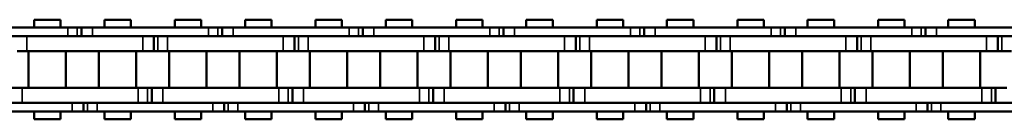
# Model space of a CAD drawing. Extents: x 5136 to 11369, y 352 to 3920.
# Drawn here: x 8569 to 8702, y 2120 to 2133 of the extents above; entities that cross this region are included whole.
import ezdxf

# ---------------------------------------------------------------- set-up
doc = ezdxf.new("R2010")
doc.units = 0
doc.layers.get('0').update_dxf_attribs({"lineweight": 25})
doc.layers.add('Sichtbar (ISO)', color=7, linetype='Continuous', lineweight=50)
doc.layers.add('Sichtbar schmal (ISO)', color=3, linetype='Continuous', lineweight=35)

# ---------------------------------------------------------------- blocks, each defined once
blk = doc.blocks.new('CDC-0252-1100-1-ACB-L_open_SL')
at = {"layer": 'Sichtbar (ISO)'}
for p, q in [((543.78, 6.75), (540.21, 6.75)), ((540.21, 5.7), (540.21, 6.75)), ((543.78, 5.7), (543.78, 6.75)), ((553.3, 6.75), (549.73, 6.75)), ((549.73, 5.7), (549.73, 6.75)), ((553.3, 6.75), (549.73, 6.75)), ((549.73, 5.7), (549.73, 6.75)), ((553.3, 5.7), (553.3, 6.75)), ((553.3, 5.7), (553.3, 6.75)), ((562.83, 6.75), (559.26, 6.75)), ((559.26, 5.7), (559.26, 6.75)), ((562.83, 5.7), (562.83, 6.75)), ((572.35, 6.75), (568.78, 6.75)), ((568.78, 5.7), (568.78, 6.75)), ((572.35, 6.75), (568.78, 6.75)), ((568.78, 5.7), (568.78, 6.75)), ((572.35, 5.7), (572.35, 6.75)), ((572.35, 5.7), (572.35, 6.75)), ((581.88, 6.75), (578.31, 6.75)), ((578.31, 5.7), (578.31, 6.75)), ((581.88, 5.7), (581.88, 6.75)), ((591.4, 6.75), (587.83, 6.75)), ((587.83, 5.7), (587.83, 6.75)), ((591.4, 6.75), (587.83, 6.75)), ((587.83, 5.7), (587.83, 6.75)), ((591.4, 5.7), (591.4, 6.75)), ((591.4, 5.7), (591.4, 6.75)), ((600.93, 6.75), (597.36, 6.75)), ((597.36, 5.7), (597.36, 6.75)), ((600.93, 5.7), (600.93, 6.75)), ((610.45, 6.75), (606.88, 6.75)), ((606.88, 5.7), (606.88, 6.75)), ((610.45, 6.75), (606.88, 6.75)), ((606.88, 5.7), (606.88, 6.75)), ((610.45, 5.7), (610.45, 6.75)), ((610.45, 5.7), (610.45, 6.75)), ((619.98, 6.75), (616.41, 6.75)), ((616.41, 5.7), (616.41, 6.75)), ((619.98, 5.7), (619.98, 6.75)), ((629.5, 6.75), (625.93, 6.75)), ((625.93, 5.7), (625.93, 6.75)), ((629.5, 6.75), (625.93, 6.75)), ((625.93, 5.7), (625.93, 6.75)), ((629.5, 5.7), (629.5, 6.75)), ((629.5, 5.7), (629.5, 6.75)), ((639.03, 6.75), (635.46, 6.75)), ((635.46, 5.7), (635.46, 6.75)), ((639.03, 5.7), (639.03, 6.75)), ((648.55, 6.75), (644.98, 6.75)), ((644.98, 5.7), (644.98, 6.75)), ((648.55, 6.75), (644.98, 6.75)), ((644.98, 5.7), (644.98, 6.75)), ((648.55, 5.7), (648.55, 6.75)), ((648.55, 5.7), (648.55, 6.75)), ((658.08, 6.75), (654.51, 6.75)), ((654.51, 5.7), (654.51, 6.75)), ((658.08, 5.7), (658.08, 6.75)), ((667.6, 6.75), (664.03, 6.75)), ((664.03, 5.7), (664.03, 6.75)), ((667.6, 6.75), (664.03, 6.75)), ((664.03, 5.7), (664.03, 6.75)), ((667.6, 5.7), (667.6, 6.75)), ((667.6, 5.7), (667.6, 6.75)), ((529.07, 5.7), (544.77, 5.7)), ((544.52, 5.7), (544.77, 5.7)), ((546.05, 5.7), (544.77, 5.7)), ((546.05, 5.7), (544.77, 5.7)), ((546.62, 5.7), (546.05, 5.7)), ((546.62, 5.7), (546.05, 5.7)), ((548.12, 5.7), (546.62, 5.7)), ((546.62, 5.7), (546.62, 4.5)), ((548.12, 5.7), (546.62, 5.7)), ((546.62, 5.7), (546.62, 4.5)), ((548.12, 5.7), (563.82, 5.7)), ((563.57, 5.7), (563.82, 5.7)), ((565.1, 5.7), (563.82, 5.7)), ((565.1, 5.7), (563.82, 5.7)), ((565.67, 5.7), (565.1, 5.7)), ((565.67, 5.7), (565.1, 5.7)), ((567.17, 5.7), (565.67, 5.7)), ((565.67, 5.7), (565.67, 4.5)), ((567.17, 5.7), (565.67, 5.7)), ((565.67, 5.7), (565.67, 4.5)), ((567.17, 5.7), (582.87, 5.7)), ((582.62, 5.7), (582.87, 5.7)), ((584.15, 5.7), (582.87, 5.7)), ((584.15, 5.7), (582.87, 5.7)), ((584.72, 5.7), (584.15, 5.7)), ((584.72, 5.7), (584.15, 5.7)), ((586.22, 5.7), (584.72, 5.7)), ((584.72, 5.7), (584.72, 4.5)), ((586.22, 5.7), (584.72, 5.7)), ((584.72, 5.7), (584.72, 4.5)), ((586.22, 5.7), (601.92, 5.7)), ((601.67, 5.7), (601.92, 5.7)), ((603.2, 5.7), (601.92, 5.7)), ((603.2, 5.7), (601.92, 5.7)), ((603.77, 5.7), (603.2, 5.7)), ((603.77, 5.7), (603.2, 5.7)), ((605.27, 5.7), (603.77, 5.7)), ((603.77, 5.7), (603.77, 4.5)), ((605.27, 5.7), (603.77, 5.7)), ((603.77, 5.7), (603.77, 4.5)), ((605.27, 5.7), (620.97, 5.7)), ((620.72, 5.7), (620.97, 5.7)), ((622.25, 5.7), (620.97, 5.7)), ((622.25, 5.7), (620.97, 5.7)), ((622.82, 5.7), (622.25, 5.7)), ((622.82, 5.7), (622.25, 5.7)), ((624.32, 5.7), (622.82, 5.7)), ((622.82, 5.7), (622.82, 4.5)), ((624.32, 5.7), (622.82, 5.7)), ((622.82, 5.7), (622.82, 4.5)), ((624.32, 5.7), (640.02, 5.7)), ((639.77, 5.7), (640.02, 5.7)), ((641.3, 5.7), (640.02, 5.7)), ((641.3, 5.7), (640.02, 5.7)), ((641.87, 5.7), (641.3, 5.7)), ((641.87, 5.7), (641.3, 5.7)), ((643.37, 5.7), (641.87, 5.7)), ((641.87, 5.7), (641.87, 4.5)), ((643.37, 5.7), (641.87, 5.7)), ((641.87, 5.7), (641.87, 4.5)), ((643.37, 5.7), (659.07, 5.7)), ((658.82, 5.7), (659.07, 5.7)), ((660.35, 5.7), (659.07, 5.7)), ((660.35, 5.7), (659.07, 5.7)), ((660.92, 5.7), (660.35, 5.7)), ((660.92, 5.7), (660.35, 5.7)), ((662.42, 5.7), (660.92, 5.7)), ((660.92, 5.7), (660.92, 4.5)), ((662.42, 5.7), (660.92, 5.7)), ((660.92, 5.7), (660.92, 4.5)), ((662.42, 5.7), (678.12, 5.7)), ((544.77, 4.5), (529.07, 4.5)), ((539.22, 4.5), (554.92, 4.5)), ((544.52, 4.5), (554.92, 4.5)), ((544.77, 4.5), (544.52, 4.5)), ((563.82, 4.5), (548.12, 4.5)), ((556.42, 2.5), (556.42, 4.5)), ((556.42, 2.5), (556.42, 4.5)), ((558.27, 4.5), (573.97, 4.5)), ((563.57, 4.5), (573.97, 4.5)), ((563.82, 4.5), (563.57, 4.5)), ((582.87, 4.5), (567.17, 4.5)), ((575.47, 2.5), (575.47, 4.5)), ((575.47, 2.5), (575.47, 4.5)), ((577.32, 4.5), (593.02, 4.5)), ((582.62, 4.5), (593.02, 4.5)), ((582.87, 4.5), (582.62, 4.5)), ((601.92, 4.5), (586.22, 4.5)), ((594.52, 2.5), (594.52, 4.5)), ((594.52, 2.5), (594.52, 4.5)), ((596.37, 4.5), (612.07, 4.5)), ((601.67, 4.5), (612.07, 4.5)), ((601.92, 4.5), (601.67, 4.5)), ((620.97, 4.5), (605.27, 4.5)), ((613.57, 2.5), (613.57, 4.5)), ((613.57, 2.5), (613.57, 4.5)), ((615.42, 4.5), (631.12, 4.5)), ((620.72, 4.5), (631.12, 4.5)), ((620.97, 4.5), (620.72, 4.5)), ((640.02, 4.5), (624.32, 4.5)), ((632.62, 2.5), (632.62, 4.5)), ((632.62, 2.5), (632.62, 4.5)), ((634.47, 4.5), (650.17, 4.5)), ((639.77, 4.5), (650.17, 4.5)), ((640.02, 4.5), (639.77, 4.5)), ((659.07, 4.5), (643.37, 4.5)), ((651.67, 2.5), (651.67, 4.5)), ((651.67, 2.5), (651.67, 4.5)), ((653.52, 4.5), (669.22, 4.5)), ((658.82, 4.5), (669.22, 4.5)), ((659.07, 4.5), (658.82, 4.5)), ((678.12, 4.5), (662.42, 4.5)), ((670.72, 2.5), (670.72, 4.5)), ((670.72, 2.5), (670.72, 4.5)), ((537.94, 2.5), (539.22, 2.5)), ((554.92, 2.5), (539.22, 2.5)), ((539.45, -2.5), (539.45, 2.5)), ((554.92, 2.5), (544.52, 2.5)), ((544.53, -2.5), (544.53, 2.5)), ((548.98, -2.5), (548.98, 2.5)), ((548.98, -2.5), (548.98, 2.5)), ((554.06, -2.5), (554.06, 2.5)), ((554.06, -2.5), (554.06, 2.5)), ((554.92, 2.5), (556.42, 2.5)), ((554.92, 2.5), (556.42, 2.5)), ((556.42, 2.5), (556.99, 2.5)), ((556.42, 2.5), (556.99, 2.5)), ((556.99, 2.5), (558.27, 2.5)), ((573.97, 2.5), (558.27, 2.5)), ((558.5, -2.5), (558.5, 2.5)), ((573.97, 2.5), (563.57, 2.5)), ((563.58, -2.5), (563.58, 2.5)), ((568.03, -2.5), (568.03, 2.5)), ((568.03, -2.5), (568.03, 2.5)), ((573.11, -2.5), (573.11, 2.5)), ((573.11, -2.5), (573.11, 2.5)), ((573.97, 2.5), (575.47, 2.5)), ((573.97, 2.5), (575.47, 2.5)), ((575.47, 2.5), (576.04, 2.5)), ((575.47, 2.5), (576.04, 2.5)), ((576.04, 2.5), (577.32, 2.5)), ((593.02, 2.5), (577.32, 2.5)), ((577.55, -2.5), (577.55, 2.5)), ((593.02, 2.5), (582.62, 2.5)), ((582.63, -2.5), (582.63, 2.5)), ((587.08, -2.5), (587.08, 2.5)), ((587.08, -2.5), (587.08, 2.5)), ((592.16, -2.5), (592.16, 2.5)), ((592.16, -2.5), (592.16, 2.5)), ((593.02, 2.5), (594.52, 2.5)), ((593.02, 2.5), (594.52, 2.5)), ((594.52, 2.5), (595.09, 2.5)), ((594.52, 2.5), (595.09, 2.5)), ((595.09, 2.5), (596.37, 2.5)), ((612.07, 2.5), (596.37, 2.5)), ((596.6, -2.5), (596.6, 2.5)), ((612.07, 2.5), (601.67, 2.5)), ((601.68, -2.5), (601.68, 2.5)), ((606.13, -2.5), (606.13, 2.5)), ((606.13, -2.5), (606.13, 2.5)), ((611.21, -2.5), (611.21, 2.5)), ((611.21, -2.5), (611.21, 2.5)), ((612.07, 2.5), (613.57, 2.5)), ((612.07, 2.5), (613.57, 2.5)), ((613.57, 2.5), (614.14, 2.5)), ((613.57, 2.5), (614.14, 2.5)), ((614.14, 2.5), (615.42, 2.5)), ((631.12, 2.5), (615.42, 2.5)), ((615.65, -2.5), (615.65, 2.5)), ((631.12, 2.5), (620.72, 2.5)), ((620.73, -2.5), (620.73, 2.5)), ((625.18, -2.5), (625.18, 2.5)), ((625.18, -2.5), (625.18, 2.5)), ((630.26, -2.5), (630.26, 2.5)), ((630.26, -2.5), (630.26, 2.5)), ((631.12, 2.5), (632.62, 2.5)), ((631.12, 2.5), (632.62, 2.5)), ((632.62, 2.5), (633.19, 2.5)), ((632.62, 2.5), (633.19, 2.5)), ((633.19, 2.5), (634.47, 2.5)), ((650.17, 2.5), (634.47, 2.5)), ((634.7, -2.5), (634.7, 2.5)), ((650.17, 2.5), (639.77, 2.5)), ((639.78, -2.5), (639.78, 2.5)), ((644.23, -2.5), (644.23, 2.5)), ((644.23, -2.5), (644.23, 2.5)), ((649.31, -2.5), (649.31, 2.5)), ((649.31, -2.5), (649.31, 2.5)), ((650.17, 2.5), (651.67, 2.5)), ((650.17, 2.5), (651.67, 2.5)), ((651.67, 2.5), (652.24, 2.5)), ((651.67, 2.5), (652.24, 2.5)), ((652.24, 2.5), (653.52, 2.5)), ((669.22, 2.5), (653.52, 2.5)), ((653.75, -2.5), (653.75, 2.5)), ((669.22, 2.5), (658.82, 2.5)), ((658.83, -2.5), (658.83, 2.5)), ((663.28, -2.5), (663.28, 2.5)), ((663.28, -2.5), (663.28, 2.5)), ((668.36, -2.5), (668.36, 2.5)), ((668.36, -2.5), (668.36, 2.5)), ((669.22, 2.5), (670.72, 2.5)), ((669.22, 2.5), (670.72, 2.5)), ((670.72, 2.5), (671.29, 2.5)), ((670.72, 2.5), (671.29, 2.5)), ((671.29, 2.5), (672.57, 2.5)), ((538.59, -2.5), (537.09, -2.5)), ((538.59, -2.5), (554.29, -2.5)), ((544.52, -2.5), (554.29, -2.5)), ((555.57, -2.5), (554.29, -2.5)), ((555.57, -2.5), (554.29, -2.5)), ((556.14, -2.5), (555.57, -2.5)), ((556.14, -2.5), (555.57, -2.5)), ((557.64, -2.5), (556.14, -2.5)), ((556.14, -2.5), (556.14, -4.5)), ((556.14, -2.5), (556.14, -4.5)), ((557.64, -2.5), (573.34, -2.5)), ((563.57, -2.5), (573.34, -2.5)), ((574.62, -2.5), (573.34, -2.5)), ((574.62, -2.5), (573.34, -2.5)), ((575.19, -2.5), (574.62, -2.5)), ((575.19, -2.5), (574.62, -2.5)), ((576.69, -2.5), (575.19, -2.5)), ((575.19, -2.5), (575.19, -4.5)), ((575.19, -2.5), (575.19, -4.5)), ((576.69, -2.5), (592.39, -2.5)), ((582.62, -2.5), (592.39, -2.5)), ((593.67, -2.5), (592.39, -2.5)), ((593.67, -2.5), (592.39, -2.5)), ((594.24, -2.5), (593.67, -2.5)), ((594.24, -2.5), (593.67, -2.5)), ((595.74, -2.5), (594.24, -2.5)), ((594.24, -2.5), (594.24, -4.5)), ((594.24, -2.5), (594.24, -4.5)), ((595.74, -2.5), (611.44, -2.5)), ((601.67, -2.5), (611.44, -2.5)), ((612.72, -2.5), (611.44, -2.5)), ((612.72, -2.5), (611.44, -2.5)), ((613.29, -2.5), (612.72, -2.5)), ((613.29, -2.5), (612.72, -2.5)), ((614.79, -2.5), (613.29, -2.5)), ((613.29, -2.5), (613.29, -4.5)), ((613.29, -2.5), (613.29, -4.5)), ((614.79, -2.5), (630.49, -2.5)), ((620.72, -2.5), (630.49, -2.5)), ((631.77, -2.5), (630.49, -2.5)), ((631.77, -2.5), (630.49, -2.5)), ((632.34, -2.5), (631.77, -2.5)), ((632.34, -2.5), (631.77, -2.5)), ((633.84, -2.5), (632.34, -2.5)), ((632.34, -2.5), (632.34, -4.5)), ((632.34, -2.5), (632.34, -4.5)), ((633.84, -2.5), (649.54, -2.5)), ((639.77, -2.5), (649.54, -2.5)), ((650.82, -2.5), (649.54, -2.5)), ((650.82, -2.5), (649.54, -2.5)), ((651.39, -2.5), (650.82, -2.5)), ((651.39, -2.5), (650.82, -2.5)), ((652.89, -2.5), (651.39, -2.5)), ((651.39, -2.5), (651.39, -4.5)), ((651.39, -2.5), (651.39, -4.5)), ((652.89, -2.5), (668.59, -2.5)), ((658.82, -2.5), (668.59, -2.5)), ((669.87, -2.5), (668.59, -2.5)), ((669.87, -2.5), (668.59, -2.5)), ((670.44, -2.5), (669.87, -2.5)), ((670.44, -2.5), (669.87, -2.5)), ((671.94, -2.5), (670.44, -2.5)), ((670.44, -2.5), (670.44, -4.5)), ((670.44, -2.5), (670.44, -4.5)), ((529.69, -4.5), (545.39, -4.5)), ((554.29, -4.5), (538.59, -4.5)), ((554.29, -4.5), (544.52, -4.5)), ((544.52, -4.5), (545.39, -4.5)), ((546.89, -5.7), (546.89, -4.5)), ((546.89, -5.7), (546.89, -4.5)), ((548.74, -4.5), (564.44, -4.5)), ((573.34, -4.5), (557.64, -4.5)), ((573.34, -4.5), (563.57, -4.5)), ((563.57, -4.5), (564.44, -4.5)), ((565.94, -5.7), (565.94, -4.5)), ((565.94, -5.7), (565.94, -4.5)), ((567.79, -4.5), (583.49, -4.5)), ((592.39, -4.5), (576.69, -4.5)), ((592.39, -4.5), (582.62, -4.5)), ((582.62, -4.5), (583.49, -4.5)), ((584.99, -5.7), (584.99, -4.5)), ((584.99, -5.7), (584.99, -4.5)), ((586.84, -4.5), (602.54, -4.5)), ((611.44, -4.5), (595.74, -4.5)), ((611.44, -4.5), (601.67, -4.5)), ((601.67, -4.5), (602.54, -4.5)), ((604.04, -5.7), (604.04, -4.5)), ((604.04, -5.7), (604.04, -4.5)), ((605.89, -4.5), (621.59, -4.5)), ((630.49, -4.5), (614.79, -4.5)), ((630.49, -4.5), (620.72, -4.5)), ((620.72, -4.5), (621.59, -4.5)), ((623.09, -5.7), (623.09, -4.5)), ((623.09, -5.7), (623.09, -4.5)), ((624.94, -4.5), (640.64, -4.5)), ((649.54, -4.5), (633.84, -4.5)), ((649.54, -4.5), (639.77, -4.5)), ((639.77, -4.5), (640.64, -4.5)), ((642.14, -5.7), (642.14, -4.5)), ((642.14, -5.7), (642.14, -4.5)), ((643.99, -4.5), (659.69, -4.5)), ((668.59, -4.5), (652.89, -4.5)), ((668.59, -4.5), (658.82, -4.5)), ((658.82, -4.5), (659.69, -4.5)), ((661.19, -5.7), (661.19, -4.5)), ((661.19, -5.7), (661.19, -4.5)), ((663.04, -4.5), (678.74, -4.5)), ((545.39, -5.7), (529.69, -5.7)), ((540.21, -6.75), (540.21, -5.7)), ((543.78, -6.75), (543.78, -5.7)), ((545.39, -5.7), (544.52, -5.7)), ((545.39, -5.7), (546.89, -5.7)), ((545.39, -5.7), (546.89, -5.7)), ((546.89, -5.7), (547.46, -5.7)), ((546.89, -5.7), (547.46, -5.7)), ((547.46, -5.7), (548.74, -5.7)), ((547.46, -5.7), (548.74, -5.7)), ((564.44, -5.7), (548.74, -5.7)), ((549.73, -6.75), (549.73, -5.7)), ((549.73, -6.75), (549.73, -5.7)), ((553.3, -6.75), (553.3, -5.7)), ((553.3, -6.75), (553.3, -5.7)), ((559.26, -6.75), (559.26, -5.7)), ((562.83, -6.75), (562.83, -5.7)), ((564.44, -5.7), (563.57, -5.7)), ((564.44, -5.7), (565.94, -5.7)), ((564.44, -5.7), (565.94, -5.7)), ((565.94, -5.7), (566.51, -5.7)), ((565.94, -5.7), (566.51, -5.7)), ((566.51, -5.7), (567.79, -5.7)), ((566.51, -5.7), (567.79, -5.7)), ((583.49, -5.7), (567.79, -5.7)), ((568.78, -6.75), (568.78, -5.7)), ((568.78, -6.75), (568.78, -5.7)), ((572.35, -6.75), (572.35, -5.7)), ((572.35, -6.75), (572.35, -5.7)), ((578.31, -6.75), (578.31, -5.7)), ((581.88, -6.75), (581.88, -5.7)), ((583.49, -5.7), (582.62, -5.7)), ((583.49, -5.7), (584.99, -5.7)), ((583.49, -5.7), (584.99, -5.7)), ((584.99, -5.7), (585.56, -5.7)), ((584.99, -5.7), (585.56, -5.7)), ((585.56, -5.7), (586.84, -5.7)), ((585.56, -5.7), (586.84, -5.7)), ((602.54, -5.7), (586.84, -5.7)), ((587.83, -6.75), (587.83, -5.7)), ((587.83, -6.75), (587.83, -5.7)), ((591.4, -6.75), (591.4, -5.7)), ((591.4, -6.75), (591.4, -5.7)), ((597.36, -6.75), (597.36, -5.7)), ((600.93, -6.75), (600.93, -5.7)), ((602.54, -5.7), (601.67, -5.7)), ((602.54, -5.7), (604.04, -5.7)), ((602.54, -5.7), (604.04, -5.7)), ((604.04, -5.7), (604.61, -5.7)), ((604.04, -5.7), (604.61, -5.7)), ((604.61, -5.7), (605.89, -5.7)), ((604.61, -5.7), (605.89, -5.7)), ((621.59, -5.7), (605.89, -5.7)), ((606.88, -6.75), (606.88, -5.7)), ((606.88, -6.75), (606.88, -5.7)), ((610.45, -6.75), (610.45, -5.7)), ((610.45, -6.75), (610.45, -5.7)), ((616.41, -6.75), (616.41, -5.7)), ((619.98, -6.75), (619.98, -5.7)), ((621.59, -5.7), (620.72, -5.7)), ((621.59, -5.7), (623.09, -5.7)), ((621.59, -5.7), (623.09, -5.7)), ((623.09, -5.7), (623.66, -5.7)), ((623.09, -5.7), (623.66, -5.7)), ((623.66, -5.7), (624.94, -5.7)), ((623.66, -5.7), (624.94, -5.7)), ((640.64, -5.7), (624.94, -5.7)), ((625.93, -6.75), (625.93, -5.7)), ((625.93, -6.75), (625.93, -5.7)), ((629.5, -6.75), (629.5, -5.7)), ((629.5, -6.75), (629.5, -5.7)), ((635.46, -6.75), (635.46, -5.7)), ((639.03, -6.75), (639.03, -5.7)), ((640.64, -5.7), (639.77, -5.7)), ((640.64, -5.7), (642.14, -5.7)), ((640.64, -5.7), (642.14, -5.7)), ((642.14, -5.7), (642.71, -5.7)), ((642.14, -5.7), (642.71, -5.7)), ((642.71, -5.7), (643.99, -5.7)), ((642.71, -5.7), (643.99, -5.7)), ((659.69, -5.7), (643.99, -5.7)), ((644.98, -6.75), (644.98, -5.7)), ((644.98, -6.75), (644.98, -5.7)), ((648.55, -6.75), (648.55, -5.7)), ((648.55, -6.75), (648.55, -5.7)), ((654.51, -6.75), (654.51, -5.7)), ((658.08, -6.75), (658.08, -5.7)), ((659.69, -5.7), (658.82, -5.7)), ((659.69, -5.7), (661.19, -5.7)), ((659.69, -5.7), (661.19, -5.7)), ((661.19, -5.7), (661.76, -5.7)), ((661.19, -5.7), (661.76, -5.7)), ((661.76, -5.7), (663.04, -5.7)), ((661.76, -5.7), (663.04, -5.7)), ((678.74, -5.7), (663.04, -5.7)), ((664.03, -6.75), (664.03, -5.7)), ((664.03, -6.75), (664.03, -5.7)), ((667.6, -6.75), (667.6, -5.7)), ((667.6, -6.75), (667.6, -5.7)), ((543.78, -6.75), (540.21, -6.75)), ((553.3, -6.75), (549.73, -6.75)), ((553.3, -6.75), (549.73, -6.75)), ((562.83, -6.75), (559.26, -6.75)), ((572.35, -6.75), (568.78, -6.75)), ((572.35, -6.75), (568.78, -6.75)), ((581.88, -6.75), (578.31, -6.75)), ((591.4, -6.75), (587.83, -6.75)), ((591.4, -6.75), (587.83, -6.75)), ((600.93, -6.75), (597.36, -6.75)), ((610.45, -6.75), (606.88, -6.75)), ((610.45, -6.75), (606.88, -6.75)), ((619.98, -6.75), (616.41, -6.75)), ((629.5, -6.75), (625.93, -6.75)), ((629.5, -6.75), (625.93, -6.75)), ((639.03, -6.75), (635.46, -6.75)), ((648.55, -6.75), (644.98, -6.75)), ((648.55, -6.75), (644.98, -6.75)), ((658.08, -6.75), (654.51, -6.75)), ((667.6, -6.75), (664.03, -6.75)), ((667.6, -6.75), (664.03, -6.75))]:
    blk.add_line(p, q, dxfattribs=at)
at = {"layer": 'Sichtbar schmal (ISO)'}
for p, q in [((544.77, 5.7), (544.77, 4.5)), ((544.77, 5.7), (544.77, 4.5)), ((546.05, 5.7), (546.05, 4.5)), ((546.05, 5.7), (546.05, 4.5)), ((548.12, 5.7), (548.12, 4.5)), ((548.12, 5.7), (548.12, 4.5)), ((563.82, 5.7), (563.82, 4.5)), ((563.82, 5.7), (563.82, 4.5)), ((565.1, 5.7), (565.1, 4.5)), ((565.1, 5.7), (565.1, 4.5)), ((567.17, 5.7), (567.17, 4.5)), ((567.17, 5.7), (567.17, 4.5)), ((582.87, 5.7), (582.87, 4.5)), ((582.87, 5.7), (582.87, 4.5)), ((584.15, 5.7), (584.15, 4.5)), ((584.15, 5.7), (584.15, 4.5)), ((586.22, 5.7), (586.22, 4.5)), ((586.22, 5.7), (586.22, 4.5)), ((601.92, 5.7), (601.92, 4.5)), ((601.92, 5.7), (601.92, 4.5)), ((603.2, 5.7), (603.2, 4.5)), ((603.2, 5.7), (603.2, 4.5)), ((605.27, 5.7), (605.27, 4.5)), ((605.27, 5.7), (605.27, 4.5)), ((620.97, 5.7), (620.97, 4.5)), ((620.97, 5.7), (620.97, 4.5)), ((622.25, 5.7), (622.25, 4.5)), ((622.25, 5.7), (622.25, 4.5)), ((624.32, 5.7), (624.32, 4.5)), ((624.32, 5.7), (624.32, 4.5)), ((640.02, 5.7), (640.02, 4.5)), ((640.02, 5.7), (640.02, 4.5)), ((641.3, 5.7), (641.3, 4.5)), ((641.3, 5.7), (641.3, 4.5)), ((643.37, 5.7), (643.37, 4.5)), ((643.37, 5.7), (643.37, 4.5)), ((659.07, 5.7), (659.07, 4.5)), ((659.07, 5.7), (659.07, 4.5)), ((660.35, 5.7), (660.35, 4.5)), ((660.35, 5.7), (660.35, 4.5)), ((662.42, 5.7), (662.42, 4.5)), ((662.42, 5.7), (662.42, 4.5)), ((539.22, 2.5), (539.22, 4.5)), ((554.92, 2.5), (554.92, 4.5)), ((554.92, 2.5), (554.92, 4.5)), ((556.99, 2.5), (556.99, 4.5)), ((556.99, 2.5), (556.99, 4.5)), ((558.27, 2.5), (558.27, 4.5)), ((573.97, 2.5), (573.97, 4.5)), ((573.97, 2.5), (573.97, 4.5)), ((576.04, 2.5), (576.04, 4.5)), ((576.04, 2.5), (576.04, 4.5)), ((577.32, 2.5), (577.32, 4.5)), ((593.02, 2.5), (593.02, 4.5)), ((593.02, 2.5), (593.02, 4.5)), ((595.09, 2.5), (595.09, 4.5)), ((595.09, 2.5), (595.09, 4.5)), ((596.37, 2.5), (596.37, 4.5)), ((612.07, 2.5), (612.07, 4.5)), ((612.07, 2.5), (612.07, 4.5)), ((614.14, 2.5), (614.14, 4.5)), ((614.14, 2.5), (614.14, 4.5)), ((615.42, 2.5), (615.42, 4.5)), ((631.12, 2.5), (631.12, 4.5)), ((631.12, 2.5), (631.12, 4.5)), ((633.19, 2.5), (633.19, 4.5)), ((633.19, 2.5), (633.19, 4.5)), ((634.47, 2.5), (634.47, 4.5)), ((650.17, 2.5), (650.17, 4.5)), ((650.17, 2.5), (650.17, 4.5)), ((652.24, 2.5), (652.24, 4.5)), ((652.24, 2.5), (652.24, 4.5)), ((653.52, 2.5), (653.52, 4.5)), ((669.22, 2.5), (669.22, 4.5)), ((669.22, 2.5), (669.22, 4.5)), ((671.29, 2.5), (671.29, 4.5)), ((671.29, 2.5), (671.29, 4.5)), ((538.59, -2.5), (538.59, -4.5)), ((554.29, -2.5), (554.29, -4.5)), ((554.29, -2.5), (554.29, -4.5)), ((555.57, -2.5), (555.57, -4.5)), ((555.57, -2.5), (555.57, -4.5)), ((557.64, -2.5), (557.64, -4.5)), ((573.34, -2.5), (573.34, -4.5)), ((573.34, -2.5), (573.34, -4.5)), ((574.62, -2.5), (574.62, -4.5)), ((574.62, -2.5), (574.62, -4.5)), ((576.69, -2.5), (576.69, -4.5)), ((592.39, -2.5), (592.39, -4.5)), ((592.39, -2.5), (592.39, -4.5)), ((593.67, -2.5), (593.67, -4.5)), ((593.67, -2.5), (593.67, -4.5)), ((595.74, -2.5), (595.74, -4.5)), ((611.44, -2.5), (611.44, -4.5)), ((611.44, -2.5), (611.44, -4.5)), ((612.72, -2.5), (612.72, -4.5)), ((612.72, -2.5), (612.72, -4.5)), ((614.79, -2.5), (614.79, -4.5)), ((630.49, -2.5), (630.49, -4.5)), ((630.49, -2.5), (630.49, -4.5)), ((631.77, -2.5), (631.77, -4.5)), ((631.77, -2.5), (631.77, -4.5)), ((633.84, -2.5), (633.84, -4.5)), ((649.54, -2.5), (649.54, -4.5)), ((649.54, -2.5), (649.54, -4.5)), ((650.82, -2.5), (650.82, -4.5)), ((650.82, -2.5), (650.82, -4.5)), ((652.89, -2.5), (652.89, -4.5)), ((668.59, -2.5), (668.59, -4.5)), ((668.59, -2.5), (668.59, -4.5)), ((669.87, -2.5), (669.87, -4.5)), ((669.87, -2.5), (669.87, -4.5)), ((545.39, -5.7), (545.39, -4.5)), ((545.39, -5.7), (545.39, -4.5)), ((547.46, -5.7), (547.46, -4.5)), ((547.46, -5.7), (547.46, -4.5)), ((548.74, -5.7), (548.74, -4.5)), ((548.74, -5.7), (548.74, -4.5)), ((564.44, -5.7), (564.44, -4.5)), ((564.44, -5.7), (564.44, -4.5)), ((566.51, -5.7), (566.51, -4.5)), ((566.51, -5.7), (566.51, -4.5)), ((567.79, -5.7), (567.79, -4.5)), ((567.79, -5.7), (567.79, -4.5)), ((583.49, -5.7), (583.49, -4.5)), ((583.49, -5.7), (583.49, -4.5)), ((585.56, -5.7), (585.56, -4.5)), ((585.56, -5.7), (585.56, -4.5)), ((586.84, -5.7), (586.84, -4.5)), ((586.84, -5.7), (586.84, -4.5)), ((602.54, -5.7), (602.54, -4.5)), ((602.54, -5.7), (602.54, -4.5)), ((604.61, -5.7), (604.61, -4.5)), ((604.61, -5.7), (604.61, -4.5)), ((605.89, -5.7), (605.89, -4.5)), ((605.89, -5.7), (605.89, -4.5)), ((621.59, -5.7), (621.59, -4.5)), ((621.59, -5.7), (621.59, -4.5)), ((623.66, -5.7), (623.66, -4.5)), ((623.66, -5.7), (623.66, -4.5)), ((624.94, -5.7), (624.94, -4.5)), ((624.94, -5.7), (624.94, -4.5)), ((640.64, -5.7), (640.64, -4.5)), ((640.64, -5.7), (640.64, -4.5)), ((642.71, -5.7), (642.71, -4.5)), ((642.71, -5.7), (642.71, -4.5)), ((643.99, -5.7), (643.99, -4.5)), ((643.99, -5.7), (643.99, -4.5)), ((659.69, -5.7), (659.69, -4.5)), ((659.69, -5.7), (659.69, -4.5)), ((661.76, -5.7), (661.76, -4.5)), ((661.76, -5.7), (661.76, -4.5)), ((663.04, -5.7), (663.04, -4.5)), ((663.04, -5.7), (663.04, -4.5))]:
    blk.add_line(p, q, dxfattribs=at)

msp = doc.modelspace()

# ---------------------------------------------------------------- block references
msp.add_blockref('CDC-0252-1100-1-ACB-L_open_SL', (8030.744, 2126.478))

doc.saveas('drawing.dxf')
